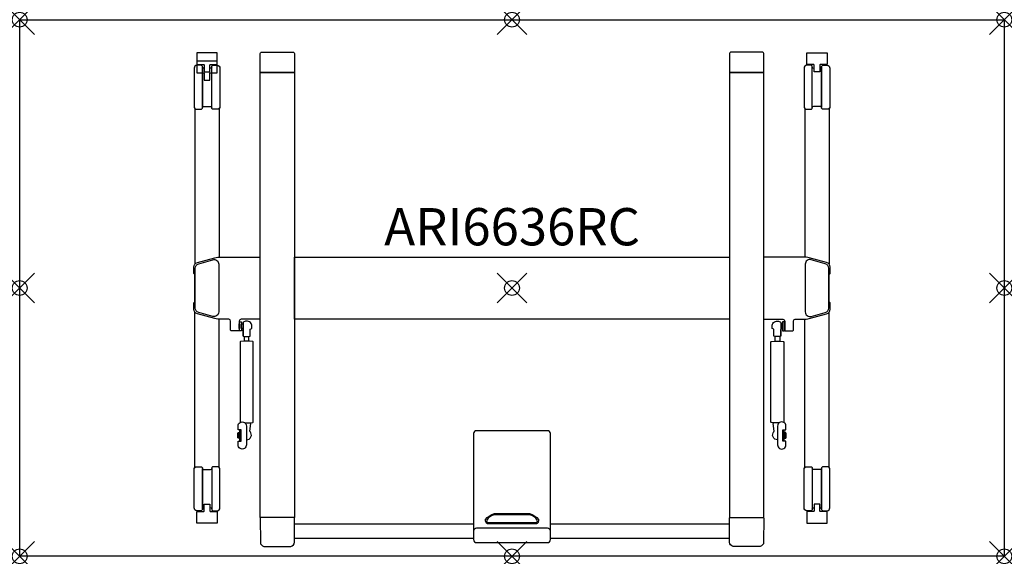
# Model space of a CAD drawing. Units: inches. Extents: x 0 to 66, y -36 to 0.
import ezdxf
from ezdxf.enums import TextEntityAlignment as Align

# ---------------------------------------------------------------- set-up
doc = ezdxf.new("R2010")
doc.units = ezdxf.units.IN
doc.header["$PDMODE"] = 35
doc.layers.add('AFUTL-P-TN', color=2, linetype='Continuous')
doc.layers.add('AFUTL-P-TP', color=2, linetype='Continuous')
doc.styles.get("Standard").update_dxf_attribs({"font": 'arial.ttf', "height": 6})

msp = doc.modelspace()

# ---------------------------------------------------------------- linework, layer by layer
at = {"layer": 'AFUTL-P-TP'}
for p, q in [((15.054, -21.243), (15.054, -21.571)), ((15.369, -21.571), (15.369, -21.243)), ((50.631, -21.571), (50.631, -21.243)), ((50.946, -21.243), (50.946, -21.571)), ((18.414, -33.825), (30.438, -33.825)), ((35.582, -33.825), (47.586, -33.825)), ((30.438, -34.809), (18.414, -34.809)), ((47.586, -34.809), (35.582, -34.809))]:
    msp.add_line(p, q, dxfattribs=at)
for points in [[(66, -36), (0, -36), (0, 0), (66, 0)], [(16.13, -3.548), (18.414, -3.548), (18.414, -33.402), (16.13, -33.402)], [(49.87, -3.548), (47.586, -3.548), (47.586, -33.402), (49.87, -33.402)], [(18.414, -15.921), (47.586, -15.921), (47.586, -20.083), (18.414, -20.083)], [(14.719, -20.412), (14.739, -20.412), (14.739, -20.727), (14.719, -20.727)], [(14.739, -20.275), (14.857, -20.275), (14.857, -20.865), (14.739, -20.865)], [(14.857, -20.412), (14.975, -20.412), (14.975, -20.727), (14.857, -20.727)], [(51.143, -20.412), (51.025, -20.412), (51.025, -20.727), (51.143, -20.727)], [(51.261, -20.275), (51.143, -20.275), (51.143, -20.865), (51.261, -20.865)], [(51.281, -20.412), (51.261, -20.412), (51.261, -20.727), (51.281, -20.727)], [(14.64, -27.704), (14.758, -27.704), (14.758, -28.082), (14.64, -28.082)], [(51.36, -27.704), (51.242, -27.704), (51.242, -28.082), (51.36, -28.082)], [(14.621, -27.735), (14.64, -27.735), (14.64, -28.05), (14.621, -28.05)], [(51.379, -27.735), (51.36, -27.735), (51.36, -28.05), (51.379, -28.05)]]:
    msp.add_lwpolyline(points, close=True, dxfattribs=at)
for points in [[(12.774, -3.01), (13.227, -3.01, 0.414218), (13.247, -2.99), (13.247, -2.241, 0.414195), (13.227, -2.222), (11.888, -2.222, 0.414241), (11.869, -2.241), (11.869, -2.99, 0.414202), (11.888, -3.01), (12.341, -3.01, -0.282523), (12.357, -3.022, -0.105027), (12.361, -3.039), (12.361, -3.429, 0.0809), (12.37, -3.485, 0.201044), (12.38, -3.497), (12.735, -3.497, 0.199822), (12.745, -3.485, 0.090356), (12.754, -3.429), (12.754, -3.039, -0.138865), (12.759, -3.019, -0.301122), (12.774, -3.01)], [(17.272, -2.174), (18.315, -2.174, -0.42911), (18.414, -2.272), (18.414, -3.509, -0.065669), (18.412, -3.526, -0.168433), (18.403, -3.541, -0.157057), (18.38, -3.548), (17.272, -3.548), (16.165, -3.548, -0.157057), (16.141, -3.541, -0.168433), (16.132, -3.526, -0.065669), (16.13, -3.509), (16.13, -2.272, -0.428663), (16.229, -2.174)], [(48.728, -2.174), (47.685, -2.174, 0.42911), (47.586, -2.272), (47.586, -3.509, 0.065669), (47.588, -3.526, 0.168433), (47.597, -3.541, 0.157057), (47.62, -3.548), (48.728, -3.548), (49.835, -3.548, 0.157057), (49.859, -3.541, 0.168433), (49.868, -3.526, 0.065669), (49.87, -3.509), (49.87, -2.272, 0.428663), (49.771, -2.174)], [(53.226, -3.01), (52.773, -3.01, -0.414218), (52.753, -2.99), (52.753, -2.241, -0.414195), (52.773, -2.222), (54.112, -2.222, -0.414241), (54.131, -2.241), (54.131, -2.99, -0.414202), (54.112, -3.01), (53.659, -3.01, 0.282523), (53.643, -3.022, 0.105027), (53.639, -3.039), (53.639, -3.429, -0.0809), (53.63, -3.485, -0.201044), (53.62, -3.497), (53.265, -3.497, -0.199822), (53.255, -3.485, -0.090356), (53.246, -3.429), (53.246, -3.039, 0.138865), (53.241, -3.019, 0.301122), (53.226, -3.01)], [(11.888, -6.014), (12.164, -6.014, 0.414945), (12.243, -5.935), (12.243, -3.14, 0.414311), (12.164, -3.061), (11.888, -3.061, 0.413583), (11.691, -3.258), (11.691, -5.817, 0.41432)], [(12.774, -3.566), (13.227, -3.566, 0.414218), (13.247, -3.546), (13.247, -2.797, 0.414195), (13.227, -2.778), (11.888, -2.778, 0.414241), (11.869, -2.797), (11.869, -3.546, 0.414202), (11.888, -3.566), (12.341, -3.566, -0.282523), (12.357, -3.578, -0.105027), (12.361, -3.596), (12.361, -3.985, 0.0809), (12.37, -4.041, 0.201044), (12.38, -4.053), (12.735, -4.053, 0.199822), (12.745, -4.041, 0.090356), (12.754, -3.985), (12.754, -3.596, -0.138865), (12.759, -3.576, -0.301122), (12.774, -3.566)], [(13.227, -6.014), (12.951, -6.014, -0.414945), (12.872, -5.935), (12.872, -3.14, -0.414311), (12.952, -3.061), (13.227, -3.061, -0.413583), (13.424, -3.258), (13.424, -5.817, -0.41432)], [(52.773, -6.014), (53.049, -6.014, 0.414945), (53.128, -5.935), (53.128, -3.14, 0.414311), (53.048, -3.061), (52.773, -3.061, 0.413583), (52.576, -3.258), (52.576, -5.817, 0.41432)], [(54.112, -6.014), (53.836, -6.014, -0.414945), (53.757, -5.935), (53.757, -3.14, -0.414311), (53.836, -3.061), (54.112, -3.061, -0.413583), (54.309, -3.258), (54.309, -5.817, -0.41432)], [(15.199, -27.263), (15.199, -28.523, -1.002254), (14.64, -28.523), (14.64, -28.267), (14.837, -28.267), (14.837, -28.247), (14.837, -27.538), (14.837, -27.519), (14.64, -27.519), (14.64, -27.263, -1.002871)], [(50.801, -27.263), (50.801, -28.523, 1.002254), (51.36, -28.523), (51.36, -28.267), (51.163, -28.267), (51.163, -28.247), (51.163, -27.538), (51.163, -27.519), (51.36, -27.519), (51.36, -27.263, 1.002871)], [(33, -35.078), (35.375, -35.078, 0.414214), (35.572, -34.882), (35.572, -27.769, 0.414213), (35.375, -27.572), (33, -27.572), (30.625, -27.572, 0.414213), (30.428, -27.769), (30.428, -34.882, 0.414214), (30.625, -35.078)], [(11.888, -29.986), (12.164, -29.986, -0.414945), (12.243, -30.065), (12.243, -32.86, -0.414311), (12.164, -32.939), (11.888, -32.939, -0.413583), (11.691, -32.742), (11.691, -30.183, -0.41432)], [(13.227, -29.986), (12.951, -29.986, 0.414945), (12.872, -30.065), (12.872, -32.86, 0.414311), (12.952, -32.939), (13.227, -32.939, 0.413583), (13.424, -32.742), (13.424, -30.183, 0.41432)], [(52.773, -29.986), (53.049, -29.986, -0.414945), (53.128, -30.065), (53.128, -32.86, -0.414311), (53.048, -32.939), (52.773, -32.939, -0.413583), (52.576, -32.742), (52.576, -30.183, -0.41432)], [(54.112, -29.986), (53.836, -29.986, 0.414945), (53.757, -30.065), (53.757, -32.86, 0.414311), (53.836, -32.939), (54.112, -32.939, 0.413583), (54.309, -32.742), (54.309, -30.183, 0.41432)], [(12.774, -32.99), (13.227, -32.99, -0.414218), (13.247, -33.01), (13.247, -33.759, -0.414195), (13.227, -33.778), (11.888, -33.778, -0.414241), (11.869, -33.759), (11.869, -33.01, -0.414202), (11.888, -32.99), (12.341, -32.99, 0.282523), (12.357, -32.978, 0.105027), (12.361, -32.961), (12.361, -32.571, -0.0809), (12.37, -32.515, -0.201044), (12.38, -32.503), (12.735, -32.503, -0.199822), (12.745, -32.515, -0.090356), (12.754, -32.571), (12.754, -32.961, 0.138865), (12.759, -32.981, 0.301122), (12.774, -32.99)], [(53.226, -32.99), (52.773, -32.99, 0.414218), (52.753, -33.01), (52.753, -33.759, 0.414195), (52.773, -33.778), (54.112, -33.778, 0.414241), (54.131, -33.759), (54.131, -33.01, 0.414202), (54.112, -32.99), (53.659, -32.99, -0.282523), (53.643, -32.978, -0.105027), (53.639, -32.961), (53.639, -32.571, 0.0809), (53.63, -32.515, 0.201044), (53.62, -32.503), (53.265, -32.503, 0.199822), (53.255, -32.515, 0.090356), (53.246, -32.571), (53.246, -32.961, -0.138865), (53.241, -32.981, -0.301122), (53.226, -32.99)], [(17.272, -35.336), (18.178, -35.336, 0.36037), (18.413, -35.052), (18.414, -33.441, 0.065669), (18.412, -33.424, 0.168433), (18.403, -33.409, 0.157057), (18.38, -33.402), (17.272, -33.402), (16.165, -33.402, 0.157057), (16.141, -33.409, 0.168433), (16.132, -33.424, 0.065669), (16.13, -33.441), (16.131, -35.052, 0.36037), (16.367, -35.336)], [(31.307, -33.569, 0.425168), (31.382, -33.721), (34.619, -33.721, 0.425168), (34.693, -33.569, 0.189459), (34.19, -33.217), (31.81, -33.217, 0.189459)], [(48.728, -35.336), (47.822, -35.336, -0.36037), (47.587, -35.052), (47.586, -33.441, -0.065669), (47.588, -33.424, -0.168433), (47.597, -33.409, -0.157057), (47.62, -33.402), (48.728, -33.402), (49.835, -33.402, -0.157057), (49.859, -33.409, -0.168433), (49.868, -33.424, -0.065669), (49.87, -33.441), (49.869, -35.052, -0.36037), (49.633, -35.336)], [(33, -35.078), (35.375, -35.078, 0.414214), (35.572, -34.882), (35.572, -34.31, 0.414213), (35.375, -34.114), (33, -34.114), (30.625, -34.114, 0.414213), (30.428, -34.31), (30.428, -34.882, 0.414214), (30.625, -35.078)]]:
    msp.add_lwpolyline(points, format="xyb", close=True, dxfattribs=at)
for points in [[(12.361, -3.258), (12.321, -3.258, -0.413843), (12.243, -3.179), (12.243, -5.893, -0.411108), (12.321, -5.814), (12.558, -5.814), (12.794, -5.814, -0.412375), (12.872, -5.893), (12.872, -3.179, -0.411303), (12.794, -3.258), (12.754, -3.258)], [(53.639, -3.258), (53.679, -3.258, 0.413843), (53.757, -3.179), (53.757, -5.893, 0.411108), (53.679, -5.814), (53.442, -5.814), (53.206, -5.814, 0.412375), (53.128, -5.893), (53.128, -3.179, 0.411303), (53.206, -3.258), (53.246, -3.258)], [(16.13, -20.101), (14.84, -20.101, 0.401734), (14.719, -20.218), (14.719, -20.833, -0.379908), (14.679, -20.869), (14.176, -20.868, -0.391789), (14.136, -20.833), (14.136, -20.218, 0.401734), (14.016, -20.101), (13.495, -20.101, -0.067192), (13.077, -20.044), (11.909, -19.726, -0.338897), (11.676, -19.42), (11.676, -19.015, -0.285162), (11.698, -18.979), (11.744, -18.956), (11.744, -17.066), (11.698, -17.042, -0.282989), (11.676, -17.007), (11.676, -16.601, -0.337624), (11.909, -16.296), (13.077, -15.978, -0.066046), (13.495, -15.921), (16.13, -15.921)], [(13.345, -16.395), (13.345, -19.605, -0.495188), (12.946, -19.909), (12.001, -19.65, -0.338015), (11.769, -19.346), (11.769, -16.676, -0.337624), (12.001, -16.372), (12.947, -16.112, -0.515941), (13.345, -16.395, -0.033069)], [(49.87, -20.101), (51.16, -20.101, -0.401734), (51.281, -20.218), (51.281, -20.833, 0.379908), (51.321, -20.869), (51.824, -20.868, 0.391789), (51.864, -20.833), (51.864, -20.218, -0.401734), (51.984, -20.101), (52.505, -20.101, 0.067192), (52.923, -20.044), (54.091, -19.726, 0.338897), (54.324, -19.42), (54.324, -19.015, 0.285162), (54.302, -18.979), (54.256, -18.956), (54.256, -17.066), (54.302, -17.042, 0.282989), (54.324, -17.007), (54.324, -16.601, 0.337624), (54.091, -16.296), (52.923, -15.978, 0.066046), (52.505, -15.921), (49.87, -15.921)], [(52.655, -16.395), (52.655, -19.605, 0.495188), (53.054, -19.909), (53.999, -19.65, 0.338015), (54.231, -19.346), (54.231, -16.676, 0.337624), (53.999, -16.372), (53.053, -16.112, 0.515941), (52.655, -16.395, 0.033069)], [(14.975, -21.239), (14.979, -21.24), (14.997, -21.241), (15.029, -21.243), (15.072, -21.244), (15.124, -21.244), (15.182, -21.245), (15.241, -21.245), (15.298, -21.244), (15.35, -21.244), (15.393, -21.243), (15.425, -21.241), (15.443, -21.24), (15.447, -21.239), (15.447, -20.767), (15.565, -20.728), (15.565, -20.57, 0.418193), (15.211, -20.216, 0.184013), (14.975, -20.306), (14.975, -21.239), (14.975, -20.774)], [(51.025, -21.239), (51.021, -21.24), (51.003, -21.241), (50.971, -21.243), (50.928, -21.244), (50.876, -21.244), (50.818, -21.245), (50.759, -21.245), (50.702, -21.244), (50.65, -21.244), (50.607, -21.243), (50.575, -21.241), (50.557, -21.24), (50.553, -21.239), (50.553, -20.767), (50.435, -20.728), (50.435, -20.57, -0.418193), (50.789, -20.216, -0.184013), (51.025, -20.306), (51.025, -21.239), (51.025, -20.774)], [(15.092, -27.043, 0.017899), (15.602, -27.033, 0.398175), (15.644, -26.993), (15.644, -21.62, 0.398175), (15.602, -21.58, 0.027164), (14.82, -21.58, 0.398175), (14.778, -21.62), (14.778, -26.993, 0.151107), (14.787, -27.016)], [(50.908, -27.043, -0.017899), (50.398, -27.033, -0.398175), (50.356, -26.993), (50.356, -21.62, -0.398175), (50.398, -21.58, -0.027164), (51.18, -21.58, -0.398175), (51.222, -21.62), (51.222, -26.993, -0.151107), (51.213, -27.016)], [(15.199, -28.179, 0.679556), (15.439, -27.633, -0.257445), (15.43, -27.604), (15.484, -27.09, 0.248954), (15.473, -27.058), (15.455, -27.04)], [(50.801, -28.179, -0.679556), (50.561, -27.633, 0.257445), (50.57, -27.604), (50.516, -27.09, -0.248954), (50.527, -27.058), (50.545, -27.04)], [(14.837, -28.247, -0.043939), (14.794, -28.243, -0.065466), (14.767, -28.235, -0.092848), (14.76, -28.229, -0.172645), (14.758, -28.224), (14.758, -27.893), (14.758, -27.561, -0.172645), (14.76, -27.556, -0.092848), (14.767, -27.551, -0.065466), (14.794, -27.542, -0.043939), (14.837, -27.538)], [(51.163, -28.247, 0.043939), (51.206, -28.243, 0.065466), (51.233, -28.235, 0.092848), (51.24, -28.229, 0.172645), (51.242, -28.224), (51.242, -27.893), (51.242, -27.561, 0.172645), (51.24, -27.556, 0.092848), (51.233, -27.551, 0.065466), (51.206, -27.542, 0.043939), (51.163, -27.538)], [(12.361, -32.742), (12.321, -32.742, 0.413843), (12.243, -32.821), (12.243, -30.107, 0.411108), (12.321, -30.186), (12.558, -30.186), (12.794, -30.186, 0.412375), (12.872, -30.107), (12.872, -32.821, 0.411303), (12.794, -32.742), (12.754, -32.742)], [(53.639, -32.742), (53.679, -32.742, -0.413843), (53.757, -32.821), (53.757, -30.107, -0.411108), (53.679, -30.186), (53.442, -30.186), (53.206, -30.186, -0.412375), (53.128, -30.107), (53.128, -32.821, -0.411303), (53.206, -32.742), (53.246, -32.742)]]:
    msp.add_lwpolyline(points, format="xyb", dxfattribs=at)
at = {"layer": 'AFUTL-P-TP', "flags": 128}
for points in [[(11.736, -5.942), (11.744, -16.383)], [(13.379, -5.942), (13.371, -15.904)], [(52.621, -5.942), (52.629, -15.904)], [(54.264, -5.942), (54.256, -16.383)], [(11.736, -30.058), (11.744, -19.617)], [(54.264, -30.058), (54.256, -19.617)], [(13.379, -30.058), (13.371, -20.096)], [(52.621, -30.058), (52.629, -20.096)]]:
    msp.add_lwpolyline(points, dxfattribs=at)
msp.add_lwpolyline([(31.765, -33.146, -0.053214), (31.874, -33.134), (34.126, -33.134, -0.053214), (34.235, -33.146, -0.17601), (34.767, -33.538), (34.775, -33.588), (34.773, -33.639), (34.762, -33.688), (34.743, -33.732), (34.715, -33.77), (34.682, -33.798), (34.644, -33.817), (34.605, -33.823), (31.396, -33.823), (31.356, -33.817), (31.318, -33.798), (31.285, -33.77), (31.258, -33.732), (31.238, -33.688), (31.227, -33.639), (31.225, -33.588), (31.233, -33.538, -0.17601), (31.765, -33.146)], format="xyb", dxfattribs=at)
at = {"layer": 'AFUTL-P-TP'}
for p in [(0, 0), (33, 0), (66, 0), (0, -18), (33, -18.002), (66, -18), (0, -36), (33, -36), (66, -36)]:
    msp.add_point(p, dxfattribs=at)

# ---------------------------------------------------------------- texts
at = {"layer": 'AFUTL-P-TN'}
msp.add_attdef('ARI6636RC', text='ARI6636RC', height=2.5, dxfattribs=at).set_placement((33.01, -15.921), align=Align.BOTTOM_CENTER)

doc.saveas('drawing.dxf')
